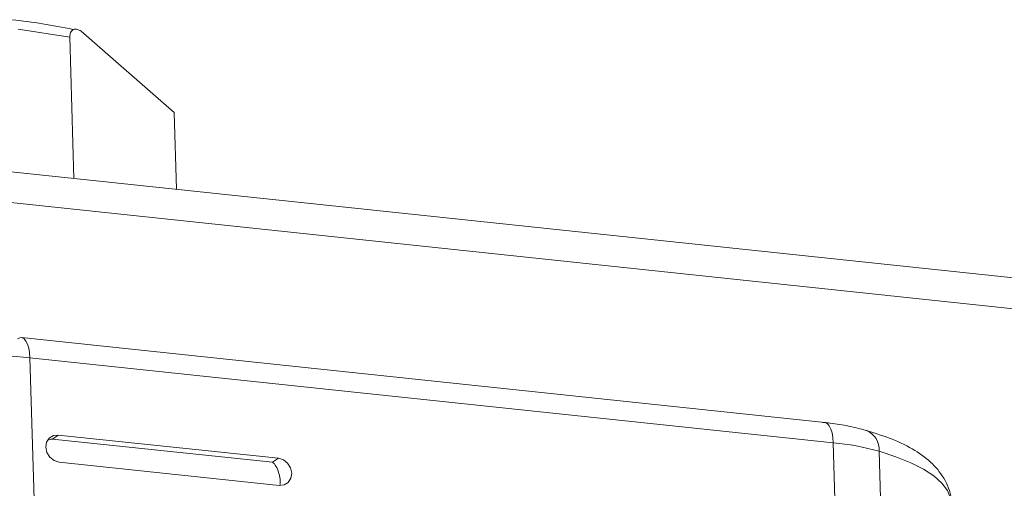
# Model space of a CAD drawing. Units: millimetres. Extents: x 21 to 5671, y 45 to 3947.
# Drawn here: x 5068 to 5103, y 3121 to 3138 of the extents above; entities that cross this region are included whole.
import ezdxf

# ---------------------------------------------------------------- set-up
doc = ezdxf.new("R2010")
doc.units = ezdxf.units.MM

msp = doc.modelspace()

# ---------------------------------------------------------------- linework, layer by layer
at = {"color": 7, "linetype": 'Continuous', "lineweight": 15}
for p, q in [((5069.946, 3137.314), (5068.117, 3137.591)), ((5070.34, 3137.522), (5073.625, 3134.653)), ((5070.092, 3132.332), (5069.946, 3137.314)), ((5111.339, 3127.975), (5025.007, 3137.094)), ((5110.359, 3126.991), (5026.5, 3135.849)), ((5073.625, 3134.653), (5073.704, 3131.951)), ((5096.578, 3123.73), (5068.236, 3126.724)), ((5069.403, 3096.429), (5068.536, 3126.012)), ((5068.536, 3126.012), (5096.878, 3123.019)), ((5069.336, 3123.149), (5069.539, 3123.29)), ((5069.539, 3123.29), (5077.303, 3122.47)), ((5077.1, 3122.329), (5069.336, 3123.149)), ((5097.745, 3093.436), (5096.878, 3123.019)), ((5098.495, 3122.72), (5099.362, 3093.137)), ((5077.331, 3121.516), (5069.567, 3122.336)), ((5077.1, 3122.329), (5077.303, 3122.47))]:
    msp.add_line(p, q, dxfattribs=at)
at = {"color": 7, "linetype": 'Continuous', "lineweight": 15, "flags": 128}
for points in [[(5068.236, 3126.724), (5068.182, 3126.721), (5068.103, 3126.684)], [(5069.567, 3122.336), (5069.391, 3122.391), (5069.24, 3122.51), (5069.136, 3122.675), (5069.096, 3122.862), (5069.125, 3123.04), (5069.22, 3123.185), (5069.365, 3123.273), (5069.539, 3123.29)], [(5077.303, 3122.47), (5077.479, 3122.416), (5077.63, 3122.296), (5077.734, 3122.131), (5077.774, 3121.945), (5077.745, 3121.766), (5077.65, 3121.622), (5077.505, 3121.534), (5077.331, 3121.516)]]:
    msp.add_lwpolyline(points, dxfattribs=at)
at = {"color": 8, "linetype": 'Continuous', "lineweight": 15, "flags": 128}
for points in [[(5068.536, 3126.012), (5068.523, 3126.193), (5068.495, 3126.356), (5068.453, 3126.495), (5068.398, 3126.604), (5068.333, 3126.68), (5068.26, 3126.719), (5068.236, 3126.724)], [(5096.578, 3123.73), (5096.602, 3123.726), (5096.675, 3123.687), (5096.74, 3123.611), (5096.794, 3123.501), (5096.837, 3123.362), (5096.865, 3123.2), (5096.878, 3123.019)], [(5101.033, 3120.901), (5101.012, 3121.062), (5100.906, 3121.331), (5100.711, 3121.594), (5100.428, 3121.847), (5100.062, 3122.088), (5099.615, 3122.316), (5099.091, 3122.527), (5098.495, 3122.72)]]:
    msp.add_lwpolyline(points, dxfattribs=at)
at = {"color": 7, "linetype": 'Continuous', "lineweight": 15}
for centre, radius, start, end in [((5065.687, 3117.062), 20.983, 77.9903, 83.9453), ((5066.96, 3110.611), 15.482, 84.1565, 91.3339), ((5095.977, 3113.625), 9.437, 74.5231, 84.5192)]:
    msp.add_arc(centre, radius, start, end, dxfattribs=at)
at = {"color": 8, "linetype": 'Continuous', "lineweight": 15}
msp.add_arc((5097.763, 3122.778), 0.735, 355.4777, 67.7714, dxfattribs=at)
at = {"color": 7, "linetype": 'Continuous', "lineweight": 15}
for centre, major_axis, ratio, start_param, end_param in [((5069.35, 3122.672), (0.649, 0.167), 0.703182, 1.413079, 1.688067), ((5077.114, 3121.852), (-0.131, 0.51), 0.426458, 3.885354, 5.795558)]:
    msp.add_ellipse(centre, major_axis=major_axis, ratio=ratio, start_param=start_param, end_param=end_param, dxfattribs=at)
for points, knots in [([(5069.946, 3137.314), (5069.947, 3137.334), (5069.947, 3137.375), (5069.959, 3137.447), (5069.987, 3137.516), (5070.035, 3137.567), (5070.108, 3137.6), (5070.212, 3137.597), (5070.296, 3137.548), (5070.34, 3137.522)], [0, 0, 0, 0, 0.061811, 0.125681, 0.251253, 0.369799, 0.50196, 0.740179, 1, 1, 1, 1]), ([(5098.039, 3123.454), (5097.837, 3123.508), (5097.446, 3123.612), (5096.916, 3123.697), (5096.593, 3123.726), (5096.504, 3123.734)], [0, 0, 0, 0, 0.435289, 0.843694, 1, 1, 1, 1]), ([(5101.017, 3120.85), (5101.022, 3120.884), (5101.066, 3121.171), (5100.846, 3121.717), (5100.4, 3122.303), (5099.766, 3122.765), (5099.002, 3123.152), (5098.354, 3123.353), (5098.035, 3123.452)], [0, 0, 0, 0, 0.0256552, 0.2138418, 0.4028596, 0.5995956, 0.8022177, 1, 1, 1, 1])]:
    msp.add_open_spline(points, degree=3, knots=knots, dxfattribs=at)

doc.saveas('drawing.dxf')
